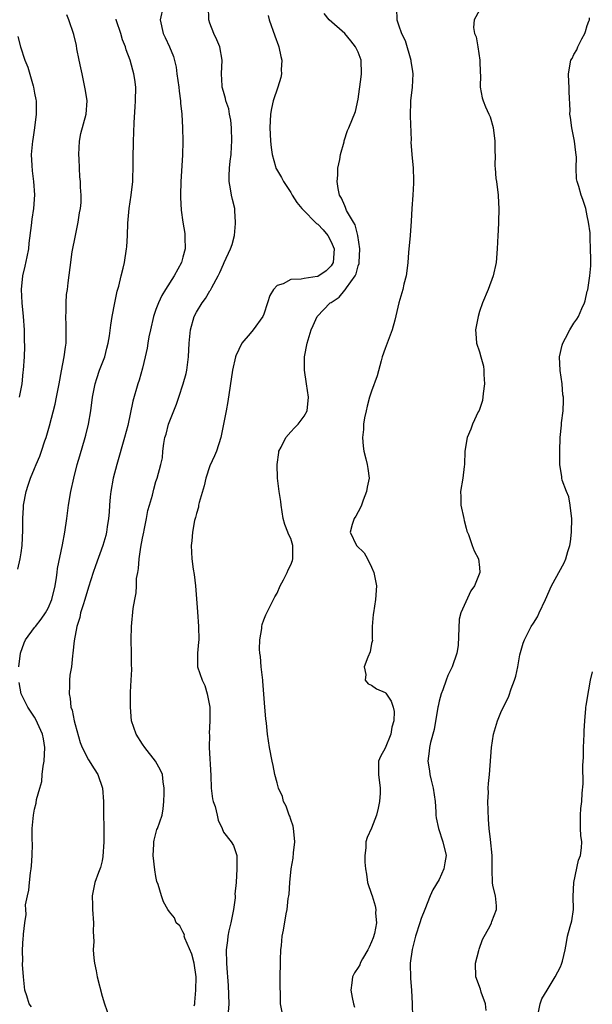
# Model space of a CAD drawing. Units: inches. Extents: x 2598000 to 2601000, y 1527000 to 1530000.
# Drawn here: x 2598991 to 2599076, y 1528561 to 1528707 of the extents above; entities that cross this region are included whole.
import ezdxf

# ---------------------------------------------------------------- set-up
doc = ezdxf.new("R2010")
doc.units = ezdxf.units.IN
doc.header["$MEASUREMENT"] = 0
doc.layers.add('LD25981527_2ft', color=31, linetype='Continuous')

msp = doc.modelspace()

# ---------------------------------------------------------------- linework, layer by layer
at = {"layer": 'LD25981527_2ft'}
for points, elevation in [([(2599012.07, 1528709), (2599011.61, 1528707), (2599012.06, 1528705), (2599012.38, 1528704.38), (2599013, 1528703), (2599013.58, 1528701.58), (2599013.98, 1528699.98), (2599014.1, 1528699), (2599014.39, 1528697), (2599014.43, 1528696.43), (2599014.64, 1528695), (2599014.65, 1528694.65), (2599014.83, 1528693), (2599014.95, 1528691), (2599014.99, 1528689), (2599014.94, 1528686.94), (2599014.71, 1528683), (2599014.65, 1528681), (2599014.66, 1528680.66), (2599014.76, 1528678.76), (2599015, 1528677), (2599015.28, 1528675.28), (2599015.3, 1528675), (2599015.29, 1528674.71), (2599015.32, 1528673), (2599015, 1528671.77), (2599014.78, 1528671), (2599013.7, 1528669), (2599012.42, 1528667), (2599011.89, 1528666.11), (2599011.36, 1528665), (2599011, 1528664.04), (2599010.64, 1528663), (2599010.17, 1528661), (2599009.96, 1528659.96), (2599009.8, 1528659), (2599009.7, 1528658.3), (2599009.42, 1528657), (2599009, 1528655.29), (2599008.49, 1528653.51), (2599008.32, 1528653), (2599007.58, 1528650.42), (2599006.82, 1528646.82), (2599006.35, 1528645), (2599005.2, 1528641), (2599004.67, 1528639), (2599004.3, 1528637), (2599004.21, 1528636.21), (2599004.1, 1528635), (2599004.04, 1528633.96), (2599003.94, 1528633), (2599003.75, 1528631.75), (2599003.66, 1528631), (2599003.54, 1528630.46), (2599003.13, 1528629), (2599002.03, 1528625.97), (2599001.7, 1528625), (2599001, 1528622.8), (2599000.46, 1528621), (2599000.18, 1528620.18), (2598999.81, 1528619), (2598999.69, 1528618.31), (2598999.25, 1528617), (2598998.85, 1528614.85), (2598998.69, 1528613), (2598998.63, 1528612.63), (2598998.45, 1528611), (2598998.24, 1528609.76), (2598998.16, 1528609), (2598998.19, 1528608.19), (2598998.1, 1528607), (2598998.28, 1528606.28), (2598998.39, 1528605), (2598998.56, 1528604.56), (2598998.85, 1528603), (2598999, 1528602.42), (2598999.76, 1528599.76), (2599000.06, 1528599), (2599001, 1528597.17), (2599001.83, 1528595.83), (2599002.39, 1528595), (2599003.06, 1528593), (2599003.21, 1528591), (2599003.2, 1528590.8), (2599003.24, 1528589), (2599003.28, 1528587.28), (2599003.28, 1528585), (2599003.14, 1528582.86), (2599003, 1528582.22), (2599002.77, 1528581.23), (2599002.46, 1528580.46), (2599001.94, 1528579), (2599001.76, 1528578.24), (2599001.52, 1528577), (2599001.6, 1528575.6), (2599001.59, 1528575), (2599001.74, 1528573), (2599001.7, 1528571.7), (2599001.76, 1528570.24), (2599001.7, 1528569), (2599001.77, 1528567.77), (2599001.89, 1528567), (2599002.13, 1528565.87), (2599002.27, 1528565), (2599003, 1528562.12), (2599003.35, 1528561), (2599004.06, 1528559)], 7796), ([(2599016.69, 1528560.69), (2599016.76, 1528561), (2599016.79, 1528561.21), (2599016.93, 1528563), (2599016.94, 1528565), (2599016.65, 1528567), (2599016.33, 1528568.33), (2599015.26, 1528570.74), (2599015.2, 1528571), (2599015.21, 1528571.21), (2599015, 1528571.65), (2599014.55, 1528572.55), (2599014.01, 1528573), (2599013.73, 1528573.73), (2599013, 1528574.64), (2599012.77, 1528575), (2599012.13, 1528576.13), (2599011.8, 1528577), (2599011.33, 1528578.67), (2599011.14, 1528579.14), (2599011, 1528579.89), (2599010.84, 1528580.84), (2599010.6, 1528583), (2599010.66, 1528584.66), (2599010.66, 1528585), (2599010.71, 1528585.29), (2599011.14, 1528586.86), (2599011.21, 1528587), (2599011.9, 1528589), (2599012.09, 1528589.91), (2599012.18, 1528591), (2599012.2, 1528592.2), (2599012.24, 1528593), (2599012.09, 1528593.91), (2599011.96, 1528595), (2599011.66, 1528595.66), (2599010.93, 1528597), (2599009.35, 1528599), (2599009, 1528599.52), (2599008.07, 1528601), (2599007.38, 1528603), (2599007.21, 1528605), (2599007.24, 1528607.24), (2599007.31, 1528609), (2599007.4, 1528610.6), (2599007.37, 1528611.37), (2599007.39, 1528613), (2599007.33, 1528615), (2599007.36, 1528617), (2599007.63, 1528619.63), (2599007.85, 1528621), (2599008.04, 1528621.96), (2599008.1, 1528623), (2599008.12, 1528624.12), (2599008.29, 1528625), (2599008.42, 1528625.58), (2599008.51, 1528627), (2599008.76, 1528628.76), (2599009, 1528630.07), (2599009.19, 1528631), (2599009.25, 1528631.25), (2599009.59, 1528633), (2599009.79, 1528634.21), (2599010.04, 1528635), (2599010.47, 1528636.47), (2599010.66, 1528637.34), (2599011, 1528638.5), (2599011.18, 1528639), (2599011.74, 1528641), (2599011.98, 1528642.02), (2599012.04, 1528643), (2599012.15, 1528644.15), (2599012.34, 1528645), (2599012.5, 1528645.5), (2599012.86, 1528647), (2599014.03, 1528649.97), (2599014.41, 1528651), (2599015.06, 1528653), (2599015.46, 1528654.54), (2599015.56, 1528655), (2599015.81, 1528657), (2599015.92, 1528659), (2599016.12, 1528661), (2599016.68, 1528663), (2599017, 1528663.63), (2599017.84, 1528665), (2599018.35, 1528665.65), (2599019, 1528666.79), (2599019.1, 1528666.91), (2599019.27, 1528667.27), (2599020.25, 1528669), (2599020.5, 1528669.51), (2599021, 1528670.77), (2599021.13, 1528671), (2599022.08, 1528673), (2599022.31, 1528673.69), (2599022.63, 1528675), (2599022.78, 1528676.78), (2599022.82, 1528677), (2599022.68, 1528678.68), (2599022.68, 1528679), (2599022.36, 1528680.36), (2599022.23, 1528681), (2599022.08, 1528681.92), (2599021.86, 1528683), (2599021.85, 1528683.85), (2599021.91, 1528685), (2599022.01, 1528686.01), (2599022.15, 1528687), (2599022.21, 1528688.21), (2599022.28, 1528689), (2599022.22, 1528691), (2599022.1, 1528692.1), (2599021.92, 1528693), (2599021.79, 1528693.79), (2599021.36, 1528695), (2599021.33, 1528695.33), (2599021, 1528696.36), (2599020.82, 1528697), (2599020.8, 1528697.2), (2599020.72, 1528699), (2599020.82, 1528701), (2599020.46, 1528703), (2599020.04, 1528704.04), (2599019.6, 1528705), (2599019, 1528706.51), (2599018.83, 1528707), (2599018.78, 1528709)], 7794), ([(2599046.67, 1528708.67), (2599046.75, 1528707), (2599047, 1528706.25), (2599047.45, 1528705), (2599047.96, 1528703.96), (2599048.82, 1528701), (2599048.83, 1528700.83), (2599049, 1528699.69), (2599049.13, 1528699), (2599049, 1528697), (2599048.78, 1528695), (2599048.7, 1528692.7), (2599048.84, 1528689.16), (2599048.83, 1528688.83), (2599048.95, 1528687), (2599049.14, 1528685), (2599049.22, 1528683.22), (2599049.21, 1528682.79), (2599049.11, 1528681), (2599048.94, 1528679), (2599048.86, 1528677.14), (2599048.72, 1528675), (2599048.47, 1528672.47), (2599048.36, 1528671), (2599048.22, 1528669.78), (2599048.1, 1528669), (2599047.79, 1528667.79), (2599047.61, 1528667), (2599047.04, 1528665), (2599046.46, 1528662.46), (2599046.05, 1528661), (2599045, 1528658.21), (2599044.58, 1528657), (2599044.4, 1528656.4), (2599043.82, 1528654.18), (2599043, 1528651.92), (2599042.7, 1528651), (2599042.35, 1528649.65), (2599042.17, 1528649), (2599041.94, 1528647.94), (2599041.79, 1528647), (2599041.79, 1528646.21), (2599041.66, 1528645), (2599041.74, 1528643.74), (2599041.86, 1528643), (2599042.15, 1528641.85), (2599042.33, 1528641), (2599042.43, 1528640.43), (2599042.62, 1528639), (2599042.34, 1528637.66), (2599042.25, 1528637), (2599041.73, 1528635.73), (2599041.47, 1528635), (2599041.37, 1528634.63), (2599040.63, 1528633.37), (2599040.39, 1528633), (2599040.13, 1528632.13), (2599039.82, 1528631), (2599040.73, 1528629), (2599041.9, 1528627.9), (2599042.4, 1528627), (2599043, 1528625.77), (2599043.34, 1528625), (2599043.7, 1528623), (2599043.57, 1528621), (2599043.25, 1528619), (2599043.24, 1528618.76), (2599043.1, 1528617), (2599043.09, 1528615.09), (2599043.11, 1528614.89), (2599043, 1528614.43), (2599042.8, 1528613.2), (2599042.41, 1528612.41), (2599041.9, 1528611), (2599042.15, 1528609.85), (2599042.02, 1528609), (2599042.47, 1528608.47), (2599043, 1528608.27), (2599043.74, 1528607.74), (2599045, 1528607.18), (2599045.08, 1528607.08), (2599045.88, 1528605.88), (2599046.19, 1528605), (2599046.34, 1528604.34), (2599046.28, 1528603), (2599045.97, 1528602.03), (2599045.84, 1528601), (2599045, 1528598.9), (2599044.31, 1528597.69), (2599044.04, 1528597), (2599044.04, 1528596.04), (2599044.01, 1528595), (2599044.27, 1528593), (2599044.24, 1528592.24), (2599044.17, 1528591), (2599043.98, 1528590.02), (2599043.72, 1528589), (2599043, 1528587.07), (2599042.35, 1528585.65), (2599042.16, 1528585), (2599042.13, 1528584.13), (2599041.98, 1528583), (2599042, 1528582), (2599042.08, 1528581), (2599042.22, 1528580.22), (2599042.39, 1528579), (2599043, 1528577.25), (2599043.06, 1528577), (2599043.52, 1528575.52), (2599043.61, 1528575), (2599043.59, 1528574.41), (2599043.72, 1528573), (2599043.41, 1528571.41), (2599043.23, 1528570.77), (2599043, 1528570.18), (2599042.61, 1528569.39), (2599042.45, 1528569), (2599041.66, 1528567.66), (2599041.32, 1528567), (2599041.23, 1528566.77), (2599041, 1528566.39), (2599040.44, 1528565.56), (2599040.14, 1528565), (2599040.08, 1528564.08), (2599039.89, 1528563), (2599040.1, 1528561.9), (2599040.31, 1528561), (2599040.48, 1528560.48)], 7788), ([(2598990.51, 1528625.49), (2598990.87, 1528627), (2598991, 1528627.9), (2598991.14, 1528629), (2598991.26, 1528631.26), (2598991.26, 1528633), (2598991.34, 1528634.66), (2598991.37, 1528635), (2598991.74, 1528637), (2598992.06, 1528637.94), (2598992.4, 1528639), (2598993, 1528640.42), (2598993.21, 1528641), (2598993.76, 1528642.24), (2598994, 1528643), (2598994.53, 1528644.53), (2598994.71, 1528645), (2598995.22, 1528646.78), (2598996.02, 1528649.98), (2598996.23, 1528651), (2598996.65, 1528653), (2598997, 1528654.92), (2598997.4, 1528657), (2598997.56, 1528658.44), (2598997.67, 1528659), (2598997.68, 1528659.68), (2598997.68, 1528661.68), (2598997.63, 1528663), (2598997.68, 1528663.68), (2598997.68, 1528665), (2598997.74, 1528666.26), (2598997.86, 1528667), (2598997.99, 1528667.99), (2598998.25, 1528670.25), (2598998.59, 1528672.59), (2598999.05, 1528675), (2598999.47, 1528677), (2598999.64, 1528678.36), (2598999.78, 1528679), (2598999.88, 1528679.88), (2598999.89, 1528681), (2598999.82, 1528682.18), (2598999.8, 1528683), (2598999.71, 1528683.71), (2598999.64, 1528685), (2598999.6, 1528686.4), (2598999.54, 1528687), (2598999.63, 1528689), (2598999.84, 1528690.16), (2599000.63, 1528693), (2599000.77, 1528695), (2599000.53, 1528696.53), (2599000.47, 1528697), (2599000.03, 1528699), (2598999.87, 1528699.87), (2598999.62, 1528701), (2598999.28, 1528702.72), (2598999.2, 1528703.2), (2598998.83, 1528704.83), (2598998.07, 1528707), (2598997.77, 1528707.77)], 7800), ([(2599027.64, 1528707.64), (2599027.81, 1528707), (2599028.63, 1528704.63), (2599029.17, 1528703.17), (2599029.23, 1528703), (2599029.55, 1528701.55), (2599029.66, 1528701), (2599029.6, 1528699.6), (2599029.61, 1528699), (2599029.53, 1528698.47), (2599029.08, 1528697), (2599028.39, 1528695), (2599028.15, 1528693.85), (2599028, 1528693), (2599027.89, 1528691), (2599027.94, 1528690.06), (2599027.97, 1528689), (2599028.07, 1528688.07), (2599028.22, 1528687), (2599028.74, 1528685.26), (2599028.8, 1528685), (2599028.86, 1528684.86), (2599029.62, 1528683.62), (2599029.92, 1528683), (2599031, 1528681.4), (2599031.22, 1528681), (2599031.92, 1528679.92), (2599032.64, 1528679), (2599033, 1528678.66), (2599034.63, 1528677), (2599034.8, 1528676.8), (2599035, 1528676.67), (2599035.82, 1528675.82), (2599036.5, 1528675), (2599037, 1528674.08), (2599037.43, 1528673), (2599037.31, 1528671), (2599037, 1528670.5), (2599036.25, 1528669.75), (2599035.14, 1528669), (2599035, 1528668.93), (2599034.91, 1528668.91), (2599033, 1528668.64), (2599032.52, 1528668.52), (2599031, 1528668.47), (2599029.85, 1528667.85), (2599029, 1528667.56), (2599028.43, 1528667), (2599027.88, 1528666.12), (2599027.55, 1528665), (2599027, 1528663.33), (2599026.87, 1528663), (2599025.42, 1528661), (2599025, 1528660.46), (2599023.76, 1528659), (2599022.84, 1528657.16), (2599022.79, 1528657), (2599022.34, 1528655), (2599021.64, 1528650.36), (2599021.4, 1528649), (2599021.02, 1528647), (2599020.6, 1528645), (2599019.97, 1528643), (2599019.68, 1528642.32), (2599019, 1528640.8), (2599018.41, 1528639), (2599018.15, 1528637.85), (2599017.4, 1528635.4), (2599017.33, 1528635), (2599017.3, 1528634.7), (2599017, 1528633.75), (2599016.86, 1528633.14), (2599016.8, 1528633), (2599016.72, 1528632.72), (2599016.41, 1528631), (2599016.33, 1528629.67), (2599016.22, 1528629), (2599016.32, 1528627), (2599016.53, 1528625.47), (2599016.69, 1528624.69), (2599016.88, 1528623), (2599017.15, 1528619.15), (2599017.33, 1528617), (2599017.35, 1528615), (2599017.33, 1528614.67), (2599017.14, 1528613), (2599017.14, 1528611.14), (2599017.15, 1528611), (2599017.85, 1528609), (2599018.23, 1528608.23), (2599018.62, 1528607), (2599018.99, 1528605), (2599019.01, 1528603), (2599018.9, 1528601.1), (2599018.92, 1528600.92), (2599018.89, 1528599), (2599019.13, 1528594.87), (2599019.21, 1528593), (2599019.41, 1528591.41), (2599019.5, 1528591), (2599019.76, 1528590.24), (2599020.09, 1528589), (2599020.23, 1528588.23), (2599020.81, 1528587), (2599021, 1528586.44), (2599022.14, 1528585), (2599022.5, 1528584.5), (2599022.98, 1528582.98), (2599023, 1528581), (2599022.88, 1528579), (2599022.72, 1528577.27), (2599022.75, 1528577), (2599022.73, 1528576.73), (2599022.51, 1528575), (2599022.11, 1528573), (2599021.83, 1528571.83), (2599021.67, 1528571), (2599021.61, 1528570.39), (2599021.42, 1528569), (2599021.45, 1528567), (2599021.58, 1528565.58), (2599021.61, 1528565), (2599021.71, 1528563.71), (2599021.79, 1528561), (2599021.72, 1528559.72)], 7792), ([(2599029.87, 1528559), (2599029.5, 1528561), (2599029.46, 1528562.54), (2599029.41, 1528563.41), (2599029.42, 1528565), (2599029.46, 1528567), (2599029.5, 1528567.5), (2599029.54, 1528569), (2599029.62, 1528569.62), (2599029.72, 1528571), (2599029.9, 1528571.9), (2599030.33, 1528574.33), (2599030.47, 1528575), (2599030.63, 1528576.63), (2599030.69, 1528577), (2599030.75, 1528577.25), (2599030.85, 1528579), (2599031.07, 1528581), (2599031.38, 1528582.62), (2599031.4, 1528583.4), (2599031.59, 1528585), (2599031.43, 1528586.57), (2599031.41, 1528587), (2599031.36, 1528587.36), (2599031, 1528588.34), (2599030.85, 1528588.85), (2599030.77, 1528589), (2599030.32, 1528590.32), (2599029.91, 1528591), (2599029.75, 1528591.75), (2599029.2, 1528593), (2599029, 1528593.8), (2599028.66, 1528595), (2599028.37, 1528596.37), (2599028.22, 1528597), (2599027.85, 1528599), (2599027.57, 1528601), (2599027.38, 1528602.62), (2599027.29, 1528603.29), (2599027.14, 1528605), (2599026.84, 1528608.84), (2599026.85, 1528609), (2599026.63, 1528611), (2599026.51, 1528612.51), (2599026.42, 1528613), (2599026.38, 1528613.62), (2599026.41, 1528615), (2599026.69, 1528616.69), (2599026.71, 1528617), (2599026.75, 1528617.25), (2599027, 1528617.95), (2599027.3, 1528618.7), (2599027.43, 1528619), (2599028.44, 1528621), (2599028.64, 1528621.36), (2599029, 1528621.92), (2599029.43, 1528623), (2599029.9, 1528623.9), (2599030.45, 1528625), (2599030.59, 1528625.41), (2599031, 1528626.14), (2599031.24, 1528626.77), (2599031.29, 1528627), (2599031.29, 1528629), (2599031, 1528630.02), (2599030.67, 1528630.67), (2599030.56, 1528631), (2599030.12, 1528632.12), (2599029.89, 1528633), (2599029.57, 1528635), (2599029.52, 1528635.52), (2599029.29, 1528637), (2599029.03, 1528639), (2599028.96, 1528641.04), (2599029.21, 1528642.79), (2599029.25, 1528643), (2599029.58, 1528643.58), (2599030.27, 1528645), (2599031, 1528645.85), (2599031.54, 1528646.46), (2599032.12, 1528647), (2599033, 1528648.19), (2599033.43, 1528649), (2599033.63, 1528651), (2599033.32, 1528653), (2599033.02, 1528655), (2599033.06, 1528657), (2599033.43, 1528659), (2599034.05, 1528661), (2599034.34, 1528661.66), (2599034.94, 1528663), (2599036.86, 1528665), (2599037, 1528665.07), (2599038.17, 1528665.83), (2599039, 1528666.88), (2599039.07, 1528666.93), (2599039.26, 1528667.26), (2599040.55, 1528669), (2599040.7, 1528669.3), (2599041, 1528670.48), (2599041.14, 1528670.86), (2599041.16, 1528671), (2599041.27, 1528673), (2599040.96, 1528675), (2599040.57, 1528676.57), (2599040.29, 1528677), (2599039.29, 1528678.71), (2599039.17, 1528679), (2599039.14, 1528679.14), (2599039, 1528679.38), (2599038.55, 1528680.55), (2599038.25, 1528681), (2599038.02, 1528681.98), (2599037.88, 1528683), (2599037.97, 1528683.97), (2599037.99, 1528685), (2599038.27, 1528686.27), (2599038.39, 1528687), (2599038.9, 1528688.9), (2599038.93, 1528689.07), (2599039.43, 1528690.57), (2599039.63, 1528691), (2599040.58, 1528693.42), (2599041, 1528695.24), (2599041.45, 1528698.55), (2599041.49, 1528699), (2599041.43, 1528701), (2599041, 1528702.19), (2599040.59, 1528703), (2599039.91, 1528703.91), (2599039, 1528704.99), (2599036.7, 1528707), (2599035.95, 1528707.95)], 7790), ([(2599059, 1528708.42), (2599058.21, 1528707), (2599058.12, 1528705.88), (2599058.25, 1528705), (2599058.5, 1528704.5), (2599058.76, 1528703), (2599059.07, 1528701), (2599059.11, 1528699.11), (2599059.14, 1528698.86), (2599059.12, 1528697), (2599059.41, 1528695.41), (2599059.55, 1528695), (2599059.91, 1528694.09), (2599060.39, 1528693), (2599060.59, 1528692.59), (2599061.02, 1528691.02), (2599061.26, 1528689), (2599061.29, 1528687.29), (2599061.32, 1528687), (2599061.29, 1528685.29), (2599061.34, 1528685), (2599061.44, 1528683.44), (2599061.52, 1528683), (2599061.77, 1528681), (2599061.84, 1528679.84), (2599061.86, 1528679), (2599061.83, 1528677), (2599061.76, 1528675.76), (2599061.74, 1528675), (2599061.63, 1528673), (2599061.45, 1528671), (2599061.04, 1528669), (2599060.28, 1528667), (2599059.45, 1528665), (2599059, 1528663.73), (2599058.78, 1528663), (2599058.4, 1528661), (2599058.47, 1528660.47), (2599058.56, 1528659), (2599059, 1528657.73), (2599059.18, 1528657), (2599059.59, 1528655.59), (2599059.63, 1528655), (2599059.64, 1528654.36), (2599059.76, 1528653), (2599059.56, 1528651.56), (2599059.47, 1528650.53), (2599058.95, 1528649.05), (2599058.82, 1528648.82), (2599057.94, 1528647), (2599057.72, 1528646.28), (2599057.18, 1528645), (2599056.84, 1528643), (2599056.76, 1528641), (2599056.71, 1528640.71), (2599056.55, 1528639), (2599056.18, 1528637), (2599056.23, 1528636.23), (2599056.23, 1528635), (2599056.69, 1528633), (2599056.73, 1528632.73), (2599057, 1528631.59), (2599057.14, 1528631.14), (2599057.37, 1528630.63), (2599057.92, 1528629), (2599058.23, 1528628.23), (2599058.87, 1528627), (2599059, 1528625.71), (2599059.04, 1528625), (2599058.28, 1528623), (2599057.71, 1528622.29), (2599056.21, 1528619), (2599055.96, 1528618.04), (2599055.84, 1528614.16), (2599055.65, 1528613), (2599054.93, 1528611), (2599054.29, 1528609.71), (2599054.06, 1528609), (2599053.56, 1528607.56), (2599053.3, 1528607), (2599053, 1528605.89), (2599052.85, 1528605.15), (2599052.83, 1528605), (2599052.29, 1528601.71), (2599051.74, 1528599.74), (2599051.59, 1528599), (2599051.54, 1528598.46), (2599051.33, 1528597), (2599051.57, 1528595.57), (2599051.63, 1528595), (2599051.82, 1528594.18), (2599052.15, 1528593), (2599052.41, 1528591), (2599052.54, 1528589.46), (2599052.53, 1528589), (2599052.56, 1528588.56), (2599052.9, 1528587), (2599053.58, 1528585), (2599054.04, 1528583), (2599053.88, 1528581.88), (2599053.71, 1528581), (2599053, 1528579.44), (2599052.09, 1528577.91), (2599051.69, 1528577), (2599050.9, 1528575), (2599050.35, 1528573.65), (2599050.17, 1528573), (2599049.52, 1528571), (2599049, 1528569.06), (2599048.73, 1528567), (2599048.75, 1528564.75), (2599048.9, 1528563), (2599049, 1528561), (2599049.05, 1528559)], 7786), ([(2599060, 1528560), (2599059.87, 1528561), (2599059.27, 1528562.73), (2599059.16, 1528563.16), (2599058.47, 1528565), (2599058.43, 1528567), (2599058.9, 1528568.9), (2599058.93, 1528569.07), (2599059.46, 1528570.54), (2599060.57, 1528572.57), (2599060.76, 1528573), (2599060.81, 1528573.19), (2599061.51, 1528575), (2599061.53, 1528575.53), (2599061.39, 1528577), (2599061, 1528578.56), (2599060.94, 1528579), (2599060.87, 1528580.87), (2599060.9, 1528581.1), (2599060.87, 1528583), (2599060.62, 1528585.38), (2599060.43, 1528587), (2599060.33, 1528588.33), (2599060.27, 1528589.73), (2599060.24, 1528591), (2599060.32, 1528592.32), (2599060.3, 1528593), (2599060.33, 1528593.67), (2599060.47, 1528595), (2599060.76, 1528599), (2599061.06, 1528601), (2599061.68, 1528603), (2599062.19, 1528604.19), (2599063.34, 1528606.66), (2599063.71, 1528607.71), (2599064.2, 1528609), (2599064.37, 1528609.63), (2599064.69, 1528611), (2599065, 1528612.77), (2599065.49, 1528614.51), (2599065.67, 1528615), (2599066.65, 1528617), (2599067, 1528617.48), (2599067.61, 1528618.39), (2599067.84, 1528619), (2599068.8, 1528621), (2599069.68, 1528623), (2599071.56, 1528626.44), (2599071.8, 1528627), (2599072.09, 1528628.09), (2599072.39, 1528629), (2599072.48, 1528629.52), (2599072.66, 1528631), (2599072.69, 1528633), (2599072.63, 1528633.37), (2599072.47, 1528635), (2599072.24, 1528636.24), (2599071.93, 1528637), (2599071.29, 1528638.71), (2599071.22, 1528639), (2599071.21, 1528639.21), (2599070.91, 1528641), (2599070.94, 1528643), (2599070.99, 1528645), (2599071.17, 1528646.83), (2599071.19, 1528647.19), (2599071.42, 1528649), (2599071.48, 1528650.52), (2599071.44, 1528651), (2599071.36, 1528651.36), (2599071.25, 1528653), (2599070.99, 1528654.99), (2599070.89, 1528657), (2599071.26, 1528658.74), (2599071.35, 1528659), (2599071.77, 1528659.77), (2599072.39, 1528661), (2599073, 1528661.99), (2599073.42, 1528662.58), (2599073.67, 1528663), (2599074.16, 1528664.16), (2599074.57, 1528665), (2599074.67, 1528665.33), (2599075, 1528666.75), (2599075.06, 1528666.94), (2599075.39, 1528669), (2599075.5, 1528670.5), (2599075.5, 1528671.5), (2599075.49, 1528673), (2599075.4, 1528674.6), (2599075.4, 1528675.4), (2599075.18, 1528677), (2599075, 1528677.93), (2599074.76, 1528679), (2599074.33, 1528680.33), (2599074.08, 1528681), (2599073.74, 1528682.26), (2599073.49, 1528683), (2599073.39, 1528683.39), (2599073.35, 1528685), (2599073.37, 1528686.63), (2599073.3, 1528687.3), (2599073.08, 1528689), (2599072.68, 1528691), (2599072.49, 1528692.49), (2599072.41, 1528693), (2599072.44, 1528693.56), (2599072.31, 1528696.31), (2599072.31, 1528697), (2599072.24, 1528697.76), (2599072.22, 1528699), (2599072.56, 1528701), (2599072.73, 1528701.27), (2599073, 1528701.87), (2599073.42, 1528702.58), (2599073.58, 1528703), (2599074.18, 1528704.18), (2599074.65, 1528705), (2599074.74, 1528705.26), (2599075, 1528706.17), (2599075.21, 1528706.79), (2599075.3, 1528707), (2599075.32, 1528707.32)], 7784), ([(2598990.64, 1528611), (2598990.89, 1528613), (2598991.43, 1528614.57), (2598991.64, 1528615), (2598993, 1528616.81), (2598993.12, 1528617), (2598993.95, 1528618.05), (2598994.59, 1528619), (2598995, 1528619.69), (2598995.53, 1528621), (2598996.02, 1528623), (2598996.24, 1528624.24), (2598996.34, 1528625), (2598996.39, 1528625.6), (2598997.12, 1528629.12), (2598997.48, 1528631), (2598997.77, 1528633), (2598998.02, 1528635), (2598998.35, 1528637), (2598998.79, 1528639), (2598999.31, 1528641), (2598999.69, 1528642.31), (2599000.5, 1528645), (2599000.61, 1528645.39), (2599001.01, 1528647), (2599001.32, 1528649), (2599001.57, 1528651), (2599001.96, 1528653), (2599002.21, 1528653.79), (2599002.64, 1528655), (2599003.4, 1528657), (2599003.71, 1528658.29), (2599003.92, 1528659), (2599004.13, 1528660.13), (2599004.29, 1528661.71), (2599004.51, 1528663), (2599004.88, 1528665), (2599005.25, 1528666.75), (2599005.47, 1528667.47), (2599005.84, 1528669), (2599006.15, 1528670.15), (2599006.33, 1528671), (2599006.64, 1528673), (2599006.67, 1528673.33), (2599006.76, 1528675), (2599006.83, 1528676.83), (2599007.03, 1528679.03), (2599007.32, 1528681), (2599007.55, 1528683), (2599007.59, 1528683.59), (2599007.63, 1528685), (2599007.61, 1528686.39), (2599007.65, 1528689), (2599007.73, 1528690.27), (2599007.75, 1528691.75), (2599007.92, 1528694.08), (2599007.97, 1528695), (2599007.99, 1528697), (2599007.85, 1528698.15), (2599007.73, 1528699), (2599007.55, 1528699.55), (2599007.19, 1528701), (2599006.58, 1528702.58), (2599006.49, 1528703), (2599006.05, 1528704.05), (2599005.8, 1528705), (2599005.16, 1528706.84), (2599005.11, 1528707), (2599005.09, 1528707.09)], 7798), ([(2598990.52, 1528704.52), (2598990.88, 1528703), (2598991.55, 1528701), (2598991.99, 1528699.99), (2598992.78, 1528697.22), (2598992.85, 1528697), (2598993, 1528696.14), (2598993.19, 1528695.19), (2598993.21, 1528695), (2598993.25, 1528693), (2598993, 1528691), (2598992.73, 1528689.27), (2598992.67, 1528689), (2598992.5, 1528687), (2598992.59, 1528685.41), (2598992.61, 1528684.61), (2598992.83, 1528683), (2598992.97, 1528681.03), (2598992.83, 1528679), (2598992.56, 1528677.44), (2598992.5, 1528676.5), (2598992.12, 1528673.88), (2598992.07, 1528673), (2598991.85, 1528671.85), (2598991.56, 1528670.44), (2598991.2, 1528669), (2598990.99, 1528667), (2598991.11, 1528665), (2598991.32, 1528663), (2598991.45, 1528661), (2598991.45, 1528659.45), (2598991.48, 1528658.52), (2598991.43, 1528657), (2598991.32, 1528655), (2598991.27, 1528654.73), (2598991.08, 1528653), (2598990.69, 1528651)], 7802), ([(2599067.61, 1528559), (2599067.99, 1528561), (2599068.27, 1528561.73), (2599069.02, 1528563), (2599070.23, 1528565), (2599071, 1528566.49), (2599071.15, 1528566.85), (2599071.23, 1528567), (2599071.33, 1528567.33), (2599071.7, 1528569), (2599071.9, 1528570.1), (2599072.08, 1528571), (2599072.44, 1528572.44), (2599072.7, 1528573.3), (2599072.93, 1528575), (2599072.92, 1528576.92), (2599072.99, 1528579), (2599073.69, 1528582.31), (2599074, 1528583), (2599074.15, 1528584.15), (2599074.17, 1528585), (2599074.06, 1528585.94), (2599073.97, 1528587), (2599074.01, 1528588.01), (2599073.97, 1528589), (2599074.04, 1528589.96), (2599074.2, 1528591), (2599074.25, 1528592.25), (2599074.37, 1528593.63), (2599074.35, 1528596.35), (2599074.42, 1528597.58), (2599074.42, 1528599), (2599074.51, 1528601), (2599074.51, 1528601.49), (2599074.61, 1528603), (2599074.79, 1528604.79), (2599074.8, 1528605), (2599074.82, 1528605.18), (2599075, 1528606.15), (2599075.45, 1528609), (2599075.75, 1528610.25)], 7782), ([(2598992.51, 1528560.51), (2598992.17, 1528561), (2598991.83, 1528562.17), (2598991.55, 1528563), (2598991.33, 1528565), (2598991.2, 1528566.8), (2598991.21, 1528567), (2598991.25, 1528567.25), (2598991.19, 1528569), (2598991.29, 1528570.71), (2598991.34, 1528571), (2598991.34, 1528571.34), (2598991.52, 1528573), (2598991.76, 1528574.24), (2598991.68, 1528575), (2598991.65, 1528575.65), (2598991.92, 1528577), (2598992.14, 1528577.86), (2598992.23, 1528579), (2598992.4, 1528580.4), (2598992.5, 1528581), (2598992.52, 1528581.48), (2598992.65, 1528583), (2598992.68, 1528584.68), (2598992.62, 1528585.38), (2598992.65, 1528587), (2598992.82, 1528589), (2598993, 1528589.87), (2598993.24, 1528590.76), (2598993.29, 1528591.29), (2598993.75, 1528593), (2598994.05, 1528593.95), (2598994.13, 1528595), (2598994.26, 1528596.26), (2598994.41, 1528597), (2598994.51, 1528599), (2598994.31, 1528600.31), (2598994.18, 1528601), (2598993.19, 1528603.19), (2598993, 1528603.51), (2598992.01, 1528605), (2598991.02, 1528607), (2598990.68, 1528608.68)], 7798)]:
    msp.add_lwpolyline(points, dxfattribs=dict(at, elevation=elevation))

doc.saveas('drawing.dxf')
